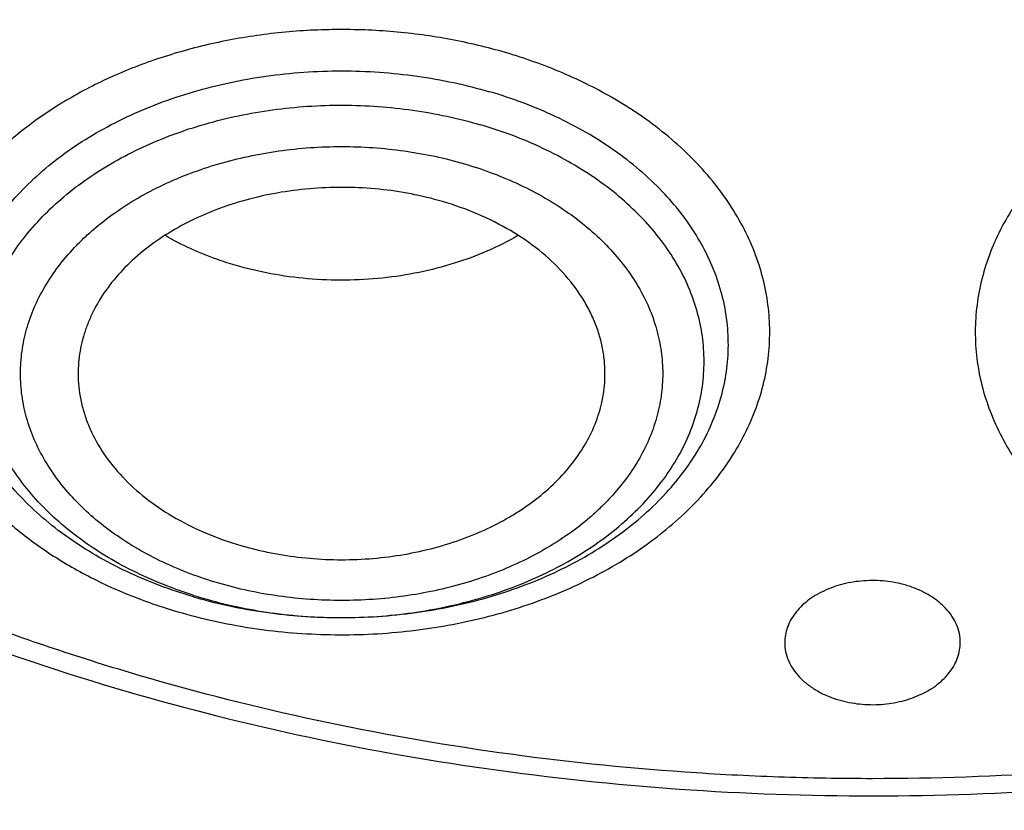
# Model space of a CAD drawing. Units: inches. Extents: x 7.1 to 14.8, y -2.5 to 21.1.
# Drawn here: x 10.7 to 11, y 15.4 to 15.6 of the extents above; entities that cross this region are included whole.
import ezdxf

# ---------------------------------------------------------------- set-up
doc = ezdxf.new("R2010")
doc.units = ezdxf.units.IN
doc.header["$LTSCALE"] = 1.21
doc.header["$MEASUREMENT"] = 0
doc.layers.get('0').update_dxf_attribs({"linetype": 'CONTINUOUS'})

msp = doc.modelspace()

# ---------------------------------------------------------------- linework, layer by layer
at = {"color": 9, "linetype": 'CONTINUOUS'}
msp.add_arc((10.755413979, 15.5888081367), 0.1526586483, 252.5039423777, 253.6754654436, dxfattribs=at)
at = {"color": 7, "linetype": 'CONTINUOUS'}
msp.add_arc((10.7557272805, 15.6009728948), 0.1648768803, 253.6757796965, 254.7562800686, dxfattribs=at)
for points, knots in [([(10.8400685692, 14.8047535587), (10.7818207023, 14.8070308162), (10.6946709598, 14.8134984967), (10.5794423181, 14.8282523399), (10.4659565744, 14.846931483), (10.3543052947, 14.8715709346), (10.2451801503, 14.9021603839), (10.1653590389, 14.9278409895), (10.0874355004, 14.9562871821), (10.0115990371, 14.9874298781), (9.9380362711, 15.0211927945), (9.8669277551, 15.0574933833), (9.7984479041, 15.0962431634), (9.7327657997, 15.1373467436), (9.6700396207, 15.1807065481), (9.5912526956, 15.2408498747), (9.5181656666, 15.3055420695), (9.4516988455, 15.3744841015), (9.4059232489, 15.427426059), (9.3639136323, 15.4819128708), (9.3257724183, 15.5378131716), (9.2915952696, 15.5949897014), (9.2614676847, 15.6533024069), (9.2354655607, 15.7126079614), (9.213654724, 15.7727602469), (9.1960906778, 15.8336105992), (9.1828183004, 15.8950081762), (9.173871671, 15.9568003752), (9.1692738495, 16.0188332736), (9.1690367263, 16.0809521231), (9.1731609364, 16.1430018742), (9.1816358544, 16.2048277098), (9.1944395894, 16.2662755897), (9.2115392157, 16.3271927479), (9.2328909754, 16.3874281442), (9.2584405211, 16.4468328676), (9.2881231693, 16.505260489), (9.3218641885, 16.5625673782), (9.3595789501, 16.6186129743), (9.4011734237, 16.6732602321), (9.4465436626, 16.7263751724), (9.4955791496, 16.777829776), (9.5662798516, 16.8446174648), (9.6433220995, 16.9069518063), (9.7258004741, 16.9645820425), (9.791171247, 17.0059375502), (9.8593544319, 17.0449473728), (9.9301857083, 17.0815187185), (10.0034904061, 17.1155615797), (10.0790883295, 17.1469927451), (10.1567956024, 17.1757359157), (10.2634487045, 17.2105407188), (10.3730240519, 17.239473352), (10.4848156076, 17.2625178826), (10.5988038342, 17.2817383795), (10.7142774232, 17.2948682822), (10.8305733305, 17.3019058442), (10.9473919022, 17.3048647181), (11.035110624, 17.3024760522), (11.0934274968, 17.2988303152)], [0, 0, 0, 0, 0.0361740899, 0.0541715301, 0.0720789481, 0.1075345062, 0.1250492699, 0.1423953262, 0.1595555463, 0.1765140965, 0.193256592, 0.20977025, 0.2260440471, 0.2420688781, 0.2578377162, 0.2733457674, 0.3035627459, 0.3182842245, 0.3327509631, 0.3469713917, 0.3609568706, 0.3747217087, 0.3882831329, 0.4016611983, 0.4148786319, 0.4279606047, 0.4409344275, 0.4538291721, 0.4666752303, 0.4795038198, 0.4923464576, 0.5052344204, 0.5181982138, 0.5312670751, 0.5444685248, 0.5578279828, 0.571368456, 0.5851103004, 0.5990710554, 0.6132653475, 0.6277048553, 0.6423983247, 0.6573516238, 0.6880381364, 0.7037788242, 0.7197761352, 0.7360232766, 0.7525113631, 0.7692295746, 0.7861653134, 0.8033043593, 0.820631027, 0.8557719428, 0.8735549965, 0.8914513023, 0.9274943222, 0.9456035727, 0.9637400525, 1, 1, 1, 1]), ([(9.8124558449, 15.5663226196), (9.7991194657, 15.5833432192), (9.7739527685, 15.6180138979), (9.7406879887, 15.6722424813), (9.7124615533, 15.7279028479), (9.6893999584, 15.7847573202), (9.6716047502, 15.8425662366), (9.6591559279, 15.9010830877), (9.6521098351, 15.9600571289), (9.6504986356, 16.0192344114), (9.6543297032, 16.0783595658), (9.6635855127, 16.1371775904), (9.6782239368, 16.1954356374), (9.6981789178, 16.252884599), (9.7233613568, 16.3092803988), (9.7536601337, 16.3643850273), (9.7889429259, 16.4179671926), (9.8290576026, 16.4698034082), (9.8738309935, 16.5196767887), (9.9146350178, 16.559205883), (9.9493738454, 16.5896673285), (9.9859012158, 16.6196516977), (10.0341180101, 16.6555033989), (10.0954479302, 16.6955523741), (10.1603136347, 16.7327031105), (10.2284411348, 16.7667998316), (10.2995449044, 16.797700955), (10.373326487, 16.8252776273), (10.449476284, 16.8494148574), (10.527675085, 16.8700119236), (10.6075937016, 16.886982694), (10.688900907, 16.9002566228), (10.7988642498, 16.9129708488), (10.882133201, 16.9167804961), (10.9376923427, 16.9167804957)], [0, 0, 0, 0, 0.0292832103, 0.0579530793, 0.0860689547, 0.113703332, 0.1409408446, 0.1678766691, 0.194614347, 0.2212630871, 0.2479346881, 0.2747402802, 0.3017871138, 0.3291756159, 0.356996892, 0.3853307817, 0.4142445062, 0.4437918825, 0.4740130348, 0.5049345122, 0.5206646828, 0.5365739092, 0.568923752, 0.6019774469, 0.6357134077, 0.6701001874, 0.7050974384, 0.740656872, 0.7767232079, 0.8132351014, 0.8501260665, 0.8873253289, 0.9247588156, 1, 1, 1, 1]), ([(10.9376923427, 16.9167805076), (10.9932514308, 16.9167804957), (11.0765203012, 16.9129708564), (11.1864835402, 16.9002566546), (11.2677906712, 16.8869827514), (11.3477092172, 16.8700120133), (11.4259079527, 16.8494149862), (11.5020576899, 16.8252778014), (11.5758392194, 16.7977011803), (11.6469429434, 16.7668001136), (11.7150704063, 16.7327034542), (11.7799360825, 16.695552784), (11.841265984, 16.655503879), (11.889482771, 16.6196522395), (11.926010141, 16.5896679211), (11.9607489724, 16.5592065261), (12.0015530081, 16.5196774962), (12.0463264241, 16.4698041951), (12.0864411377, 16.4179680593), (12.1217239788, 16.3643859738), (12.1520228167, 16.309281424), (12.1772053289, 16.2528857012), (12.1971603951, 16.1954368139), (12.2117989164, 16.1371788378), (12.2210548347, 16.0783608799), (12.2248860223, 16.0192357871), (12.2232749535, 15.9600585604), (12.2162290015, 15.9010845684), (12.2037803294, 15.8425677593), (12.18598528, 15.7847588769), (12.1629238516, 15.7279044302), (12.1346975896, 15.6722440801), (12.101432989, 15.6180155037), (12.0762664125, 15.5833448222), (12.0629300943, 15.5663242197)], [0, 0, 0, 0, 0.0752411808, 0.1126746661, 0.1498739275, 0.1867648922, 0.2232767861, 0.2593431232, 0.2949025589, 0.3298998129, 0.3642865966, 0.3980225625, 0.4310762634, 0.4634261132, 0.4793353434, 0.4950655179, 0.5259870037, 0.5562081648, 0.5857555501, 0.6146692834, 0.6430031815, 0.6708244651, 0.6982129736, 0.7252598119, 0.7520654067, 0.7787370081, 0.8053857461, 0.8321234191, 0.8590592358, 0.8862967376, 0.9139311013, 0.9420469604, 0.9707168107, 1, 1, 1, 1]), ([(10.9376923427, 15.0832690294), (10.8964293144, 15.0832690294), (10.8140727152, 15.0861226428), (10.6916441372, 15.0989333099), (10.5715608664, 15.1201498154), (10.454982563, 15.1495693887), (10.3611497304, 15.1808674671), (10.2888798031, 15.2097968642), (10.2195700545, 15.2408097286), (10.1531221481, 15.2755549855), (10.0900958965, 15.3139687515), (10.0452062939, 15.3441654331), (10.0024639215, 15.3758841359), (9.961970551, 15.4090498906), (9.923824119, 15.4435831916), (9.8881166196, 15.4794015623), (9.8549344575, 15.5164194069), (9.8243581567, 15.5545482931), (9.7964620342, 15.5936969652), (9.7713140746, 15.6337716059), (9.7489758621, 15.6746760622), (9.729502427, 15.7163120116), (9.7129419426, 15.7585790859), (9.6993354622, 15.8013750723), (9.6887169547, 15.8445962243), (9.681113116, 15.8881374821), (9.6765431884, 15.9318927426), (9.6750186026, 15.9757551718), (9.6765431884, 16.019617601), (9.681113116, 16.0633728615), (9.6887169547, 16.1069141193), (9.6993354622, 16.1501352713), (9.7129419426, 16.1929312577), (9.729502427, 16.2351983319), (9.7489758621, 16.2768342813), (9.7713140746, 16.3177387377), (9.7964620342, 16.3578133784), (9.8243581567, 16.3969620504), (9.8549344575, 16.4350909367), (9.8881166196, 16.4721087813), (9.923824119, 16.507927152), (9.961970551, 16.542460453), (10.0024639215, 16.5756262076), (10.0452062939, 16.6073449105), (10.0900958965, 16.6375415921), (10.1531221481, 16.6759553581), (10.2195700545, 16.710700615), (10.2888798031, 16.7417134794), (10.3611497304, 16.7706428764), (10.454982563, 16.8019409549), (10.5715608664, 16.8313605281), (10.6916441372, 16.8525770336), (10.8140727152, 16.8653877007), (10.8964293144, 16.8682413142), (10.9376923427, 16.8682413142)], [0, 0, 0, 0, 0.0363136795, 0.0724528084, 0.1082478693, 0.143537239, 0.1781722867, 0.1952059425, 0.2120285359, 0.2449831762, 0.2611018902, 0.2769685038, 0.2925776944, 0.3079264094, 0.3230140224, 0.3378424552, 0.3524162889, 0.3667428597, 0.3808323401, 0.3946977682, 0.4083550276, 0.4218227829, 0.4351223608, 0.4482775588, 0.4613143733, 0.4742606648, 0.4871457603, 0.5, 0.5128542397, 0.5257393352, 0.5386856267, 0.5517224412, 0.5648776392, 0.5781772171, 0.5916449724, 0.6053022318, 0.6191676599, 0.6332571403, 0.6475837111, 0.6621575448, 0.6769859776, 0.6920735906, 0.7074223056, 0.7230314962, 0.7388981098, 0.7550168238, 0.7879714641, 0.8047940575, 0.8218277133, 0.856462761, 0.8917521307, 0.9275471916, 0.9636863205, 1, 1, 1, 1]), ([(10.9376923427, 15.0832729833), (10.9789553456, 15.0832729833), (11.0613118939, 15.0861265949), (11.1837403963, 15.0989372541), (11.3038235929, 15.1201537465), (11.4204018243, 15.1495733016), (11.514234599, 15.1808713607), (11.5865044816, 15.2098007398), (11.6558141874, 15.2408135851), (11.7222620528, 15.2755588206), (11.7852882654, 15.3139725628), (11.8301778403, 15.3441692258), (11.8729201863, 15.375887909), (11.9134135318, 15.4090536432), (11.9515599403, 15.4435869229), (11.9872674176, 15.4794052714), (12.0204495592, 15.5164230932), (12.0510258411, 15.5545519559), (12.0789219464, 15.5937006038), (12.1040698905, 15.6337752197), (12.1264080892, 15.6746796508), (12.1458815122, 15.7163155745), (12.1624419863, 15.7585826226), (12.1760484583, 15.8013785826), (12.1866669593, 15.8445997079), (12.1942707934, 15.8881409388), (12.1988407181, 15.9318961723), (12.2003653029, 15.9757585744), (12.1988407181, 16.0196209765), (12.1942707934, 16.06337621), (12.1866669593, 16.1069174408), (12.1760484583, 16.1501385662), (12.1624419863, 16.1929345261), (12.1458815122, 16.2352015743), (12.1264080892, 16.2768374979), (12.1040698905, 16.317741929), (12.0789219464, 16.357816545), (12.0510258411, 16.3969651928), (12.0204495592, 16.4350940555), (11.9872674176, 16.4721118773), (11.9515599403, 16.5079302259), (11.9134135318, 16.5424635056), (11.8729201863, 16.5756292397), (11.8301778403, 16.607347923), (11.7852882654, 16.6375445859), (11.7222620528, 16.6759583282), (11.6558141874, 16.7107035636), (11.5865044816, 16.7417164089), (11.514234599, 16.7706457881), (11.4204018243, 16.8019438472), (11.3038235929, 16.8313634022), (11.1837403963, 16.8525798946), (11.0613118939, 16.8653905538), (10.9789553456, 16.8682441655), (10.9376923427, 16.8682441655)], [0, 0, 0, 0, 0.0363136795, 0.0724528084, 0.1082478693, 0.143537239, 0.1781722867, 0.1952059425, 0.2120285359, 0.2449831762, 0.2611018902, 0.2769685038, 0.2925776944, 0.3079264094, 0.3230140224, 0.3378424552, 0.3524162889, 0.3667428597, 0.3808323401, 0.3946977682, 0.4083550276, 0.4218227829, 0.4351223608, 0.4482775588, 0.4613143733, 0.4742606648, 0.4871457603, 0.5, 0.5128542397, 0.5257393352, 0.5386856267, 0.5517224412, 0.5648776392, 0.5781772171, 0.5916449724, 0.6053022318, 0.6191676599, 0.6332571403, 0.6475837111, 0.6621575448, 0.6769859776, 0.6920735906, 0.7074223056, 0.7230314962, 0.7388981098, 0.7550168238, 0.7879714641, 0.8047940575, 0.8218277133, 0.856462761, 0.8917521307, 0.9275471916, 0.9636863205, 1, 1, 1, 1]), ([(10.9376923427, 15.1353220864), (10.9185002427, 15.1353220864), (10.889714969, 15.1358086882), (10.8513867515, 15.1374636237), (10.8226988528, 15.139210534), (10.7940810081, 15.1414569502), (10.7560762374, 15.1451078149), (10.708846491, 15.1508972066), (10.6526691095, 15.1598125065), (10.5971770962, 15.1706646453), (10.5425026894, 15.1834282557), (10.4712280773, 15.2028567361), (10.4017676267, 15.2260253145), (10.3345904922, 15.2529162065), (10.2701636375, 15.2817441995), (10.2083973665, 15.314041508), (10.1498115578, 15.3497489006), (10.108084617, 15.3778181209), (10.0683536214, 15.4073021316), (10.0307131784, 15.4381312423), (9.9952543204, 15.4702315481), (9.9620625653, 15.5035263861), (9.9312182243, 15.5379361892), (9.9027961526, 15.5733787568), (9.8768654285, 15.6097692591), (9.8534892502, 15.6470204938), (9.832724858, 15.6850430773), (9.8146234094, 15.723745618), (9.7992296819, 15.7630348176), (9.7865818348, 15.8028156662), (9.7767114465, 15.8429917241), (9.7696433302, 15.8834653353), (9.7653953749, 15.9241378717), (9.7639782005, 15.9649100257), (9.765395375, 16.0056821796), (9.7696433305, 16.0463547162), (9.7767114472, 16.0868283275), (9.7865818353, 16.1270043853), (9.7992296828, 16.1667852335), (9.8146234101, 16.2060744329), (9.832724859, 16.2447769734), (9.8534892511, 16.2827995567), (9.8768654296, 16.3200507913), (9.9027961535, 16.3564412936), (9.9312182252, 16.3918838609), (9.9620625661, 16.4262936636), (9.9952543211, 16.4595885015), (10.0307131789, 16.4916888071), (10.0683536217, 16.5225179176), (10.1080846171, 16.5520019282), (10.1498115578, 16.5800711484), (10.2083973663, 16.6157785409), (10.270163637, 16.6480758493), (10.3345904915, 16.6769038422), (10.4017676259, 16.7037947342), (10.4712280763, 16.7269633125), (10.5425026883, 16.7463917931), (10.5971770951, 16.7591554034), (10.6526691085, 16.7700075423), (10.7088464902, 16.7789228422), (10.7560762366, 16.784712234), (10.7940810073, 16.7883630989), (10.8226988522, 16.7906095151), (10.8513867512, 16.7923564252), (10.8897149689, 16.7940113605), (10.9185002426, 16.7944979625), (10.9376923427, 16.7944979625)], [0, 0, 0, 0, 0.0181693597, 0.027248088, 0.0363182193, 0.0453772921, 0.0544228211, 0.0724618663, 0.0904147397, 0.1082609218, 0.1259805477, 0.1435545495, 0.1781879131, 0.1952207415, 0.2120425191, 0.2449955555, 0.261113488, 0.27697933, 0.29258776, 0.3079357317, 0.3230226108, 0.3378503217, 0.3524234494, 0.3667493252, 0.3808381197, 0.3947028753, 0.4083594735, 0.4218265729, 0.4351255064, 0.4482800678, 0.4613162493, 0.4742619121, 0.4871463849, 0.5000000004, 0.5128536158, 0.5257380885, 0.5386837518, 0.551719933, 0.5648744941, 0.5781734278, 0.5916405272, 0.6052971252, 0.6191618808, 0.6332506754, 0.647576551, 0.6621496786, 0.6769773895, 0.6920642685, 0.7074122401, 0.7230206701, 0.738886512, 0.7550044444, 0.7879574807, 0.8047792583, 0.8218120865, 0.8564454503, 0.8740194519, 0.8917390777, 0.90958526, 0.9275381334, 0.9455771786, 0.9546227077, 0.9636817805, 0.9727519119, 0.9818306403, 1, 1, 1, 1]), ([(10.9376923427, 16.7944979625), (10.9545046867, 16.7944979625), (10.979721516, 16.7941242585), (11.0133093199, 16.7928578373), (11.0468274616, 16.7910739947), (11.0885948383, 16.7878832495), (11.1384613637, 16.7825392963), (11.1879578498, 16.7756855213), (11.2369919128, 16.7673328408), (11.2854741258, 16.7574984849), (11.3490158117, 16.7424919406), (11.426553767, 16.72019199), (11.5163498354, 16.6877665616), (11.6018959035, 16.6500092545), (11.6825612391, 16.6071947951), (11.7577529465, 16.5596332341), (11.8269177663, 16.507666708), (11.8895408367, 16.4516746341), (11.9362436557, 16.4016112784), (11.9697877367, 16.359957442), (11.9928545225, 16.3282134478), (12.013971053, 16.2957954607), (12.0330982858, 16.2627623944), (12.0502002401, 16.2291754213), (12.0652449081, 16.1950966005), (12.0782036645, 16.1605889225), (12.089052016, 16.125716415), (12.0977694938, 16.0905439115), (12.1043392499, 16.0551368216), (12.1087487675, 16.0195611889), (12.110989778, 15.9838834433), (12.1110577514, 15.948170227), (12.1089525947, 15.9124883071), (12.1046785404, 15.876904333), (12.0982435602, 15.8414847639), (12.0896599885, 15.80629566), (12.0789443876, 15.7714024737), (12.0661169365, 15.7368700954), (12.0512019682, 15.7027625984), (12.0342277825, 15.6691429796), (12.015226337, 15.6360736261), (11.9942326083, 15.6036148349), (11.9634170781, 15.5609242374), (11.9199904864, 15.5093956347), (11.8610339977, 15.4514254335), (11.7952823162, 15.3972697568), (11.7232265323, 15.3473237281), (11.6453978758, 15.3019462685), (11.5623680222, 15.2614656634), (11.4747522985, 15.2261764859), (11.4142321812, 15.2064516964), (11.3833963098, 15.1974971073)], [0, 0, 0, 0, 0.0185617803, 0.0278383377, 0.0371081099, 0.0556187482, 0.0740784246, 0.0924703708, 0.1107781518, 0.1289858474, 0.1470779927, 0.1828518838, 0.2179934069, 0.2524046884, 0.2860037741, 0.318727523, 0.3505344976, 0.3814078898, 0.4113581311, 0.4260027211, 0.4404340976, 0.4546621218, 0.4686985975, 0.482557267, 0.4962537593, 0.5098054703, 0.5232314455, 0.5365522173, 0.549789586, 0.5629663941, 0.5761062456, 0.5892332145, 0.6023715503, 0.6155453483, 0.6287782507, 0.6420931533, 0.6555119307, 0.669055203, 0.6827421104, 0.6965901571, 0.7106150889, 0.7248307644, 0.7392491101, 0.7687232084, 0.799103012, 0.8304144234, 0.8626547728, 0.8957953582, 0.9297842155, 0.9645490239, 1, 1, 1, 1]), ([(10.6608677499, 16.3915980644), (10.6794767439, 16.3970485125), (10.7172900685, 16.406828339), (10.7750943847, 16.4180454749), (10.8340127319, 16.4258444161), (10.8936395673, 16.4301710515), (10.9535677628, 16.43099632), (11.0133873681, 16.4283144781), (11.0726893655, 16.4221438013), (11.1310682561, 16.412526218), (11.188124925, 16.3995270872), (11.2434693626, 16.3832346678), (11.2967233176, 16.3637594242), (11.34752283, 16.3412331861), (11.3955206254, 16.3158081375), (11.4403883094, 16.287655717), (11.481818424, 16.2569652663), (11.5195260176, 16.2239431895), (11.5532509281, 16.1888102217), (11.5827565225, 16.1518056942), (11.6037940357, 16.1193999033), (11.6182554571, 16.0928233262), (11.6278637508, 16.0727146926), (11.6362846853, 16.0523404863), (11.6435038424, 16.0317352771), (11.6495082278, 16.0109347002), (11.6542876179, 15.9899747675), (11.6578330487, 15.9688916642), (11.6601387603, 15.9477220325), (11.6612001724, 15.9265025486), (11.6610157343, 15.9052700935), (11.6595856374, 15.8840615281), (11.6569123414, 15.8629137018), (11.6530008899, 15.8418632488), (11.6478577837, 15.8209467546), (11.6414926158, 15.8002002417), (11.633916234, 15.7796598405), (11.6251419713, 15.7593603118), (11.6117872154, 15.7325024579), (11.5920989046, 15.6996771679), (11.5641283177, 15.6620713018), (11.531864623, 15.6262528558), (11.5079901163, 15.6040498151), (11.4954438956, 15.5933080443)], [0, 0, 0, 0, 0.035593017, 0.071637623, 0.1080200841, 0.1446193323, 0.181311178, 0.2179696324, 0.2544693305, 0.2906876477, 0.3265069118, 0.3618166368, 0.3965158058, 0.4305152154, 0.4637398846, 0.4961315213, 0.5276510155, 0.5582808995, 0.5880276612, 0.6169237179, 0.6450288031, 0.6588156595, 0.67243989, 0.6859166271, 0.699262528, 0.7124956436, 0.7256352975, 0.7387018487, 0.751716529, 0.7647011685, 0.7776779591, 0.7906691913, 0.8036969761, 0.8167829913, 0.8299482383, 0.8432127828, 0.8565956005, 0.8701143331, 0.8837852072, 0.9116312932, 0.9402407116, 0.9696829775, 1, 1, 1, 1]), ([(10.3796397255, 15.593565993), (10.3707771367, 15.6011640953), (10.3536651315, 15.6167196387), (10.3297196298, 15.6413250955), (10.3078404535, 15.6668817268), (10.288104048, 15.6933023744), (10.2705783539, 15.7204980751), (10.2553244614, 15.7483767096), (10.2423958729, 15.7768436093), (10.2318383837, 15.8058016829), (10.2236896015, 15.8351516514), (10.2179787832, 15.864792427), (10.2147266019, 15.8946214985), (10.2139449181, 15.9245353818), (10.2156366566, 15.9544301286), (10.2197955922, 15.9842018921), (10.226406575, 16.0137474891), (10.2354457236, 16.0429648855), (10.2468806667, 16.0717536352), (10.2606707876, 16.1000151883), (10.2767674965, 16.1276533912), (10.2951141372, 16.1545742056), (10.3156482415, 16.1806877732), (10.3461510448, 16.2146492993), (10.3805151789, 16.246271905), (10.4181250474, 16.2753425061), (10.4588513068, 16.3033527362), (10.502568688, 16.3284765545), (10.5487283241, 16.3506396962), (10.597375888, 16.3711752591), (10.6351844385, 16.3840755967), (10.6608677499, 16.3915980644)], [0, 0, 0, 0, 0.0326369361, 0.0646080516, 0.0959293169, 0.1266268574, 0.1567371717, 0.1863071451, 0.215393815, 0.2440638317, 0.2723925821, 0.3004629206, 0.3283635551, 0.3561871383, 0.3840281427, 0.4119806276, 0.4401360304, 0.4685811101, 0.4973961418, 0.5266534309, 0.5564161743, 0.5867377139, 0.6176611202, 0.6492190592, 0.7142883703, 0.7478444218, 0.7820662053, 0.8524168547, 0.8885170987, 0.9251792775, 1, 1, 1, 1]), ([(9.0632718052, 16.1372252673), (9.0616531259, 16.115414801), (9.0599352484, 16.0716687886), (9.0619536808, 16.0059940307), (9.0685631587, 15.9404687774), (9.0797470769, 15.8752593707), (9.0954767476, 15.8105258007), (9.1157121551, 15.7464279226), (9.1404020363, 15.683123193), (9.1694841712, 15.6207667695), (9.2028856772, 15.5595110144), (9.2405232147, 15.4995052731), (9.2823034598, 15.4408953577), (9.3281225293, 15.3838240371), (9.3778695621, 15.3284278768), (9.449879765, 15.2563706425), (9.5287548041, 15.1888739826), (9.6135340484, 15.1262321705), (9.6809032054, 15.0811387158), (9.7513329311, 15.0384572223), (9.8246548007, 14.9982883272), (9.9006891395, 14.9607302039), (9.9792508388, 14.9258737692), (10.0601484963, 14.8938036445), (10.1431844996, 14.8645978306), (10.2281583728, 14.8383267653), (10.3441988329, 14.8071802986), (10.4627903722, 14.7823223298), (10.5832104658, 14.7637622759), (10.7053438967, 14.7493618095), (10.7976475063, 14.743408375), (10.8593086318, 14.7415859667)], [0, 0, 0, 0, 0.0259743036, 0.0519447472, 0.0779745447, 0.1041259206, 0.1304590463, 0.1570311073, 0.1838954773, 0.2111010013, 0.238691444, 0.2667051089, 0.2951745423, 0.3241264095, 0.3535814926, 0.3835547312, 0.4450681343, 0.4766296547, 0.5087144171, 0.5413113073, 0.5744048278, 0.6079754228, 0.6419998122, 0.6764512857, 0.7113000068, 0.7465133539, 0.7820561877, 0.8539670767, 0.8902669352, 0.9267365695, 1, 1, 1, 1]), ([(9.0754876558, 16.0706433562), (9.0754876153, 16.0498147074), (9.0768889122, 16.0080972002), (9.0831870224, 15.945697794), (9.0936674466, 15.8835803049), (9.1083055651, 15.8218897721), (9.1270671943, 15.7607652744), (9.1499085779, 15.7003455148), (9.1767767264, 15.6407668936), (9.2076096207, 15.5821636729), (9.2423364395, 15.5246675735), (9.2808777279, 15.4684076329), (9.3231457525, 15.4135097577), (9.369043954, 15.3600971379), (9.4184701262, 15.3082875904), (9.4894993649, 15.2409561608), (9.5666503313, 15.1778995654), (9.6490872133, 15.119353594), (9.7143237492, 15.0772205684), (9.7823078484, 15.0373248096), (9.8770284669, 14.9869037896), (9.9760278731, 14.9417120805), (10.0785841752, 14.9018104982), (10.1579087975, 14.8743270861), (10.2389846429, 14.8495342211), (10.3495785437, 14.8200314239), (10.4624993866, 14.7962778929), (10.5771093972, 14.7782842355), (10.6641493266, 14.7676494626), (10.7518010956, 14.7599462844), (10.8104696736, 14.7567828253), (10.8398540601, 14.7556896673)], [0, 0, 0, 0, 0.0258528629, 0.0517637103, 0.0777896281, 0.1039859233, 0.1304053066, 0.1570972037, 0.1841071231, 0.2114761788, 0.2392407356, 0.2674321504, 0.2960766109, 0.3251951196, 0.3548035023, 0.3849125124, 0.4466339918, 0.4782612333, 0.5103849786, 0.542993539, 0.5760714667, 0.6435434388, 0.6779032834, 0.7126385092, 0.747718884, 0.7831119915, 0.8546864201, 0.8908052984, 0.9270901347, 0.9635023842, 1, 1, 1, 1]), ([(9.7762750199, 15.9601188376), (9.7762750199, 15.9433165627), (9.7777394482, 15.9096309618), (9.7843163608, 15.859342849), (9.7952483195, 15.8094380774), (9.8104914012, 15.7601124323), (9.8299848978, 15.7115521578), (9.8536519072, 15.6639412694), (9.8813999807, 15.6174587703), (9.9131217035, 15.572278759), (9.9486952453, 15.5285698237), (9.9879848814, 15.4864946936), (10.030841461, 15.4462097814), (10.0771029389, 15.4078647646), (10.1265948681, 15.3716021098), (10.1791309945, 15.3375566064), (10.2345138636, 15.3058548865), (10.2925354884, 15.276614962), (10.3529780938, 15.2499457679), (10.415614861, 15.2259467474), (10.4802107781, 15.2047074499), (10.5465234784, 15.1863071846), (10.6143041604, 15.1708147027), (10.6832984471, 15.1582879118), (10.7532476097, 15.1487736664), (10.8238884712, 15.1423075488), (10.8949584524, 15.1389137607), (10.9898456823, 15.1385024235), (11.0845221576, 15.1442456774), (11.1781631695, 15.1561426306), (11.2473711297, 15.1680706054), (11.3154140117, 15.1829728033), (11.3600803899, 15.194926309), (11.3821475102, 15.2013896189)], [0, 0, 0, 0, 0.0249701319, 0.0500337126, 0.0752817777, 0.1008006277, 0.1266698821, 0.1529608127, 0.1797351479, 0.2070442877, 0.2349288596, 0.2634186593, 0.2925328139, 0.3222801411, 0.3526597055, 0.3836613878, 0.4152665876, 0.4474489359, 0.4801749692, 0.5134049172, 0.5470933441, 0.5811898938, 0.615639969, 0.65038537, 0.6853650065, 0.7205154961, 0.7557718251, 0.7910679882, 0.861497772, 0.896516757, 0.9313138657, 0.9658279825, 1, 1, 1, 1]), ([(9.6739349055, 15.9022706211), (9.6756619153, 15.8883662658), (9.6800363549, 15.8605804622), (9.689297084, 15.8192717636), (9.7012513381, 15.7783213315), (9.7158700321, 15.7378216999), (9.7331196047, 15.6978602585), (9.7529600882, 15.6585237639), (9.7753462788, 15.6198965604), (9.8002274542, 15.5820613384), (9.8275489208, 15.5450975235), (9.8674592342, 15.4967035303), (9.9232901418, 15.4388198505), (9.9983906793, 15.3746412847), (10.081487399, 15.3157033543), (10.1718627895, 15.2624950879), (10.2687479602, 15.2154526595), (10.3713186565, 15.1749648702), (10.4787039329, 15.1413675694), (10.5899911589, 15.1149404757), (10.7042363501, 15.0959042559), (10.8204620164, 15.0844183005), (10.89856821, 15.0818605134), (10.9376923427, 15.0818605134)], [0, 0, 0, 0, 0.0256977065, 0.0515465581, 0.0775938745, 0.1038866107, 0.1304671732, 0.1573746289, 0.1846438897, 0.2123055037, 0.2403855148, 0.2689053475, 0.3273089392, 0.3876159941, 0.4498368696, 0.5139181445, 0.579749535, 0.6471711522, 0.7159810432, 0.7859425374, 0.8567914709, 0.9282430738, 1, 1, 1, 1]), ([(10.9376923427, 15.0818605134), (10.9768165041, 15.0818605134), (11.0549227539, 15.0844183042), (11.1711485018, 15.095904276), (11.285393769, 15.1149405228), (11.3966810637, 15.1413676527), (11.5040663995, 15.1749649992), (11.6066371447, 15.2154528414), (11.7035223518, 15.26249533), (11.7938977656, 15.3157036618), (11.8769944944, 15.3746416622), (11.952095026, 15.4388203012), (12.0079259162, 15.4967040446), (12.0478362071, 15.5450980889), (12.075157653, 15.5820619417), (12.1000388037, 15.6198972016), (12.1224249656, 15.6585244428), (12.1422654165, 15.6978609749), (12.1595149525, 15.7378224533), (12.1741336058, 15.7783221216), (12.1860878154, 15.8192725901), (12.1953484955, 15.8605813244), (12.1997228998, 15.8883671505), (12.2014498912, 15.9022715166)], [0, 0, 0, 0, 0.0717569391, 0.1432085531, 0.2140574963, 0.284018998, 0.352828894, 0.4202505136, 0.4860819037, 0.5501631757, 0.6123840459, 0.6726910935, 0.7310946767, 0.7596145049, 0.7876945116, 0.8153561213, 0.842625378, 0.8695328303, 0.89611339, 0.9224061243, 0.9484534396, 0.9743022922, 1, 1, 1, 1]), ([(10.3211186028, 15.6753551375), (10.325202484, 15.6679651868), (10.3338934229, 15.6533326104), (10.3483240647, 15.6320521258), (10.3641986614, 15.6113394657), (10.3874102003, 15.5843375537), (10.4199047348, 15.5522708158), (10.4635853538, 15.517121718), (10.5118339955, 15.4852955419), (10.5641770879, 15.4570748504), (10.6201107234, 15.4327076903), (10.6790976216, 15.4124116285), (10.7405720955, 15.3963698352), (10.803943875, 15.3847281582), (10.8686036654, 15.3775933135), (10.9339291138, 15.3750311923), (10.9992905605, 15.3770651143), (11.0640594125, 15.3836769029), (11.1276076636, 15.3948040142), (11.1691041751, 15.405253583), (11.1894744979, 15.4112199124)], [0, 0, 0, 0, 0.0260669512, 0.0525038679, 0.0793370205, 0.1065879557, 0.1623860262, 0.2199950301, 0.2794159359, 0.3405804781, 0.4033584904, 0.4675661758, 0.5329750869, 0.5993209143, 0.6663125565, 0.733640915, 0.8009876814, 0.8680340697, 0.9344688628, 1, 1, 1, 1]), ([(10.7123769501, 15.4418970182), (10.7203659347, 15.4397195945), (10.7326766364, 15.4373283586), (10.7493264318, 15.4358599411), (10.7661613056, 15.4355388459), (10.7829368896, 15.4369448296), (10.7992865569, 15.4400768344), (10.8111233107, 15.4432439271), (10.8224703576, 15.4472086251), (10.8332219308, 15.4519343267), (10.8432766317, 15.4573772274), (10.8525398143, 15.4634871124), (10.8609239315, 15.4702077881), (10.8683492578, 15.4774775924), (10.8747443725, 15.485229817), (10.8800466274, 15.4933930078), (10.8842026824, 15.501891117), (10.8871692982, 15.5106435894), (10.8889145073, 15.5195656398), (10.8894189142, 15.5285690953), (10.8886768202, 15.5375639333), (10.8866966063, 15.5464603371), (10.8835001759, 15.5551706888), (10.8791217511, 15.5636109764), (10.8736065335, 15.5717014803), (10.8670097087, 15.5793670126), (10.8593955621, 15.5865370213), (10.8508374632, 15.5931456738), (10.8414154797, 15.5991326874), (10.8276567182, 15.6062986849), (10.8165596402, 15.610440123), (10.8089289865, 15.6126750898)], [0, 0, 0, 0, 0.0713756854, 0.1076193051, 0.1439968979, 0.2164218537, 0.2521756777, 0.2873968569, 0.3219418553, 0.3556849537, 0.3885227823, 0.4203789715, 0.4512088345, 0.4810039243, 0.5097961138, 0.5376606265, 0.564717196, 0.5911283619, 0.6170939608, 0.6428413589, 0.6686119784, 0.6946457254, 0.7211656512, 0.7483651006, 0.776398761, 0.8053779036, 0.8353693356, 0.8663968253, 0.8984451006, 0.9314617748, 1, 1, 1, 1]), ([(10.7930560848, 15.5757362486), (10.7861204791, 15.5777676405), (10.7753284432, 15.5798288924), (10.7607500245, 15.5806562293), (10.7497167504, 15.5803107448), (10.7388307699, 15.5789995987), (10.728257205, 15.5767429936), (10.7181593684, 15.5735750378), (10.7086923909, 15.5695435303), (10.700001947, 15.5647088717), (10.6922221636, 15.5591431295), (10.6854739336, 15.5529281671), (10.679864776, 15.5461572907), (10.6761819455, 15.5400763181), (10.6739151111, 15.5350561019), (10.6725624572, 15.5312551931), (10.6715480795, 15.5274013515), (10.6708765662, 15.5235093666), (10.6705501787, 15.5195952535), (10.6705640196, 15.5169816035), (10.6706283595, 15.5156794805)], [0, 0, 0, 0, 0.1389032621, 0.2096272886, 0.2804306919, 0.3507640581, 0.4200967828, 0.4879382249, 0.5538611577, 0.6175248273, 0.6786991866, 0.7372900394, 0.7933611708, 0.8471528536, 0.8733401973, 0.8991303513, 0.9246021269, 0.9498419699, 0.9749425204, 1, 1, 1, 1]), ([(10.8476856097, 15.5156794794), (10.84776373, 15.5172601072), (10.847750274, 15.5204372833), (10.8472183295, 15.5251874327), (10.8461779092, 15.5298947553), (10.8446355935, 15.5345307298), (10.8426009886, 15.5390689129), (10.8392089393, 15.5450238843), (10.833748974, 15.5520971427), (10.8255865933, 15.5596649447), (10.8159228976, 15.5662639865), (10.8049817926, 15.5717509535), (10.7971240482, 15.5745447697), (10.7930560848, 15.5757362486)], [0, 0, 0, 0, 0.0543084058, 0.1087845476, 0.1637330853, 0.2194397562, 0.2761620777, 0.3341220274, 0.4543158425, 0.581066462, 0.7146018865, 0.8545355449, 1, 1, 1, 1]), ([(10.723416398, 15.5542898408), (10.7213130884, 15.5549058859), (10.7131976004, 15.5575305334), (10.7053707282, 15.5610816287), (10.6998901438, 15.5642636923)], [0, 0, 0, 0, 0.2569655472, 1, 1, 1, 1]), ([(10.818475802, 15.5642938547), (10.8117441892, 15.5603797817), (10.8007180753, 15.5556647759), (10.7851904449, 15.5516724429), (10.7728845494, 15.5497778174), (10.7603353816, 15.5490681279), (10.7477638081, 15.5495546381), (10.7353985725, 15.5512284548), (10.7273457761, 15.5531389526), (10.723416398, 15.5542898408)], [0, 0, 0, 0, 0.2383124804, 0.3630972874, 0.4902528824, 0.6186780765, 0.7472138318, 0.874690896, 1, 1, 1, 1]), ([(10.6706283595, 15.5156794805), (10.670702148, 15.5141861373), (10.6710023228, 15.5111936326), (10.6719035129, 15.5067510133), (10.6732517152, 15.5023659131), (10.6756573711, 15.4965723184), (10.6797905072, 15.489567352), (10.6863092068, 15.481855454), (10.6942966733, 15.4748930523), (10.703587075, 15.4688148499), (10.7139908427, 15.4637362526), (10.7214199982, 15.4611214808), (10.7252578389, 15.4599974033)], [0, 0, 0, 0, 0.0540118911, 0.108427602, 0.1635021659, 0.2194689278, 0.3347530992, 0.4556314452, 0.5827470818, 0.7161857928, 0.8555360832, 1, 1, 1, 1]), ([(10.7252578389, 15.4599974033), (10.7319483195, 15.4580378069), (10.7423470404, 15.4560155366), (10.7564054008, 15.4551085586), (10.7670602399, 15.4553274246), (10.7775999258, 15.4564475486), (10.7878753453, 15.4584527348), (10.797738744, 15.4613148016), (10.8070481252, 15.4649930125), (10.8142999233, 15.4687298245), (10.8196913403, 15.4720849277), (10.8246897325, 15.4755946516), (10.8303720235, 15.4803609261), (10.8362356747, 15.4866906578), (10.8409872201, 15.4934849208), (10.8445517943, 15.5006486713), (10.8468701911, 15.5080752682), (10.8475608936, 15.5131560657), (10.8476856097, 15.5156794794)], [0, 0, 0, 0, 0.1378632865, 0.2080560035, 0.2783805494, 0.348327532, 0.4174022972, 0.485142211, 0.5511368409, 0.6150479877, 0.6461526023, 0.6766535139, 0.7357747147, 0.7924380706, 0.8467989351, 0.8991741062, 0.9500382843, 1, 1, 1, 1]), ([(10.9489920504, 15.4466239278), (10.9467209794, 15.4472891091), (10.9420016779, 15.4481987772), (10.9348129041, 15.4483209477), (10.9277882783, 15.4472232366), (10.9223181539, 15.4453083473), (10.9184105702, 15.4432159638), (10.915810352, 15.4414308242), (10.9135359471, 15.4394322435), (10.9116217309, 15.4372485979), (10.9100978175, 15.4349113151), (10.9089893365, 15.4324542807), (10.9083158463, 15.4299157832), (10.9081648277, 15.428189268), (10.9081648276, 15.4273341202)], [0, 0, 0, 0, 0.1384646004, 0.2794305704, 0.4187193175, 0.5523949081, 0.6162223865, 0.6776375677, 0.7365275337, 0.792924199, 0.8470231783, 0.8991928841, 0.9499646446, 1, 1, 1, 1]), ([(10.9672198579, 15.4273341202), (10.967219858, 15.42836086), (10.9670005961, 15.4304420775), (10.9660274682, 15.4334730424), (10.9644367161, 15.4363609883), (10.9622692176, 15.4390426509), (10.9595757256, 15.4414638942), (10.9564156573, 15.4435761926), (10.9528576091, 15.4453366255), (10.9503096544, 15.4462380105), (10.9489920504, 15.4466239278)], [0, 0, 0, 0, 0.108453542, 0.2191810762, 0.334133722, 0.4547202678, 0.5817138097, 0.7152599618, 0.8549758007, 1, 1, 1, 1]), ([(10.9081648276, 15.4273341202), (10.9081648275, 15.4263073804), (10.9083840894, 15.4242261629), (10.9093572172, 15.4211951981), (10.9109479693, 15.4183072522), (10.9131154679, 15.4156255895), (10.9158089599, 15.4132043462), (10.9189690281, 15.4110920478), (10.9225270764, 15.4093316149), (10.925075031, 15.40843023), (10.9263926351, 15.4080443127)], [0, 0, 0, 0, 0.108453542, 0.2191810762, 0.334133722, 0.4547202678, 0.5817138097, 0.7152599618, 0.8549758007, 1, 1, 1, 1]), ([(10.9263926351, 15.4080443127), (10.9286637061, 15.4073791314), (10.9333830076, 15.4064694633), (10.9405717814, 15.4063472927), (10.9475964071, 15.4074450038), (10.9530665315, 15.4093598931), (10.9569741153, 15.4114522766), (10.9595743334, 15.4132374162), (10.9618487383, 15.4152359969), (10.9637629546, 15.4174196426), (10.9652868679, 15.4197569253), (10.9663953489, 15.4222139597), (10.9670688392, 15.4247524573), (10.9672198578, 15.4264789725), (10.9672198579, 15.4273341202)], [0, 0, 0, 0, 0.1384646004, 0.2794305704, 0.4187193175, 0.5523949081, 0.6162223865, 0.6776375677, 0.7365275337, 0.792924199, 0.8470231783, 0.8991928841, 0.9499646446, 1, 1, 1, 1])]:
    msp.add_open_spline(points, degree=3, knots=knots, dxfattribs=at)
at = {"color": 9, "linetype": 'CONTINUOUS'}
for points, knots in [([(10.6914433818, 16.2569384812), (10.7012115979, 16.25980518), (10.7209431143, 16.265187399), (10.7610554025, 16.2745486003), (10.8122515762, 16.283585782), (10.8746683073, 16.2901155298), (10.927181674, 16.2919396631), (10.9692591267, 16.2912086366), (11.0111850066, 16.2890233104), (11.0631337791, 16.2835873771), (11.1243512268, 16.2727711221), (11.1741082865, 16.2602151033), (11.2127756934, 16.2481022549), (11.2501658322, 16.234804172), (11.2863249576, 16.2195210137), (11.3209843747, 16.202272521), (11.3539354772, 16.1841037472), (11.3852038391, 16.1641256307), (11.4144908638, 16.1423917675), (11.4417782105, 16.1200440192), (11.4729740657, 16.0904058838), (11.5003964912, 16.0581785432), (11.5195152698, 16.0313468591), (11.5323357423, 16.0109151489), (11.5437249117, 15.9900616779), (11.5536532402, 15.9688348397), (11.5620954529, 15.9472859325), (11.5690321278, 15.9254675817), (11.5744461233, 15.9034326145), (11.5783233126, 15.8812344085), (11.5806521274, 15.8589269043), (11.5814292392, 15.8365649463), (11.5806532663, 15.8142028715), (11.578322741, 15.791895515), (11.5744455384, 15.7696973607), (11.5690323775, 15.7476622098), (11.5620959072, 15.7258437752), (11.5536529472, 15.7042950932), (11.5437240678, 15.6830685508), (11.5323363147, 15.6622144342), (11.5195154872, 15.6417825968), (11.5003960155, 15.6149528492), (11.4786427775, 15.5893859467), (11.45458384, 15.5652523368), (11.4284336315, 15.5415794048), (11.3926985342, 15.5137895856), (11.3539342573, 15.4890290418), (11.3209820494, 15.4708593187), (11.2863253018, 15.4536090821), (11.2501688727, 15.4383203214), (11.2127811048, 15.4250189478), (11.1936227914, 15.4190219016), (11.1839413037, 15.4161919391)], [0, 0, 0, 0, 0.0175735746, 0.0352957697, 0.0710922504, 0.1072328828, 0.1435474959, 0.1617185146, 0.1798676633, 0.2160080729, 0.2518042907, 0.2870947756, 0.304506392, 0.3217372943, 0.3555878004, 0.3721869031, 0.3885508836, 0.4205291032, 0.436138816, 0.4514881207, 0.4813951899, 0.5102857442, 0.5243756259, 0.5382414304, 0.5518991993, 0.5653673991, 0.5786673608, 0.5918229639, 0.6048602222, 0.6178069421, 0.6306924206, 0.643547084, 0.6564017247, 0.6692872328, 0.6822339686, 0.6952711819, 0.7084267743, 0.7217267827, 0.7351950317, 0.7488526847, 0.76271848, 0.7768085257, 0.8056989401, 0.8205277915, 0.8356158914, 0.8665658644, 0.8985447906, 0.9149087309, 0.9315075192, 0.9653563146, 0.9825879297, 1, 1, 1, 1]), ([(11.1839413037, 15.4161919391), (11.1741730876, 15.4133252403), (11.1544415712, 15.4079430212), (11.114329283, 15.39858182), (11.0631331092, 15.3895446383), (11.0007163782, 15.3830148904), (10.9482030115, 15.3811907571), (10.9061255588, 15.3819217836), (10.8641996789, 15.3841071099), (10.8122509063, 15.3895430431), (10.7510334587, 15.4003592981), (10.701276399, 15.412915317), (10.6626089921, 15.4250281653), (10.6252188533, 15.4383262483), (10.5890597279, 15.4536094065), (10.5544003108, 15.4708578993), (10.5214492083, 15.4890266731), (10.4901808464, 15.5090047895), (10.4608938217, 15.5307386527), (10.4336064749, 15.553086401), (10.4024106198, 15.5827245365), (10.3749881943, 15.6149518771), (10.3558694157, 15.6417835612), (10.3430489432, 15.6622152713), (10.3316597738, 15.6830687423), (10.3217314452, 15.7042955805), (10.3132892326, 15.7258444877), (10.3063525577, 15.7476628385), (10.3009385622, 15.7696978057), (10.2970613729, 15.7918960118), (10.2947325581, 15.814203516), (10.2939554463, 15.836565474), (10.2947314192, 15.8589275487), (10.2970619445, 15.8812349053), (10.300939147, 15.9034330596), (10.306352308, 15.9254682105), (10.3132887783, 15.947286645), (10.3217317382, 15.968835327), (10.3316606177, 15.9900618694), (10.3430483708, 16.010915986), (10.3558691983, 16.0313478234), (10.3749886699, 16.0581775711), (10.3967419079, 16.0837444735), (10.4208008455, 16.1078780834), (10.446951054, 16.1315510154), (10.4826861512, 16.1593408346), (10.5214504282, 16.1841013785), (10.554402636, 16.2022711015), (10.5890593836, 16.2195213381), (10.6252158127, 16.2348100988), (10.6626035807, 16.2481114725), (10.6817618941, 16.2541085186), (10.6914433818, 16.2569384812)], [0, 0, 0, 0, 0.0175735746, 0.0352957697, 0.0710922504, 0.1072328828, 0.1435474959, 0.1617185146, 0.1798676633, 0.2160080729, 0.2518042907, 0.2870947756, 0.304506392, 0.3217372943, 0.3555878004, 0.3721869031, 0.3885508836, 0.4205291032, 0.436138816, 0.4514881207, 0.4813951899, 0.5102857442, 0.5243756259, 0.5382414304, 0.5518991993, 0.5653673991, 0.5786673608, 0.5918229639, 0.6048602222, 0.6178069421, 0.6306924206, 0.643547084, 0.6564017247, 0.6692872328, 0.6822339686, 0.6952711819, 0.7084267743, 0.7217267827, 0.7351950317, 0.7488526847, 0.76271848, 0.7768085257, 0.8056989401, 0.8205277915, 0.8356158914, 0.8665658644, 0.8985447906, 0.9149087309, 0.9315075192, 0.9653563146, 0.9825879297, 1, 1, 1, 1]), ([(10.8384819218, 14.8166581786), (10.7800285221, 14.8189936977), (10.6925776228, 14.8255875775), (10.5769732286, 14.8405883809), (10.4631559121, 14.8595608375), (10.3512182585, 14.8845663), (10.2418681371, 14.9155939079), (10.161925276, 14.9416311645), (10.083923749, 14.9704631243), (10.0080567623, 15.0020184741), (9.9345144729, 15.0362184939), (9.8634807279, 15.072978024), (9.7951329843, 15.1122058112), (9.7296431444, 15.1538035041), (9.6671718539, 15.1976706143), (9.5888164354, 15.2584904812), (9.5162839936, 15.323886413), (9.4505180302, 15.3935418824), (9.4053382972, 15.4470061361), (9.3639961316, 15.5020074555), (9.3265942713, 15.558410768), (9.2932283821, 15.6160749524), (9.2639835907, 15.6748560695), (9.238935052, 15.7346068622), (9.218147454, 15.7951772661), (9.2016747917, 15.8564146549), (9.1895600954, 15.9181643577), (9.1818350653, 15.9802696087), (9.1785201188, 16.0425737842), (9.1796235457, 16.1049144911), (9.1832974386, 16.1463307713), (9.1858595944, 16.1669608084)], [0, 0, 0, 0, 0.0735954005, 0.1102065112, 0.1466304795, 0.2187325034, 0.2543416552, 0.2896011371, 0.3244756874, 0.3589327863, 0.3929429796, 0.4264802028, 0.4595221135, 0.4920504239, 0.5240512389, 0.5555153855, 0.6168022812, 0.6466532491, 0.6759841085, 0.7048135613, 0.7331664569, 0.7610738101, 0.7885727078, 0.8157060882, 0.8425223743, 0.8690749503, 0.8954214793, 0.9216230699, 0.9477433082, 0.9738471909, 1, 1, 1, 1]), ([(10.81425543, 15.6258452194), (10.8112390032, 15.6267308819), (10.8051238159, 15.628350172), (10.7957982071, 15.6303221724), (10.7863053172, 15.631847806), (10.7734648773, 15.6332735028), (10.7572627131, 15.6338953114), (10.7378913317, 15.6327909179), (10.718902527, 15.6298569762), (10.7006386676, 15.6251450559), (10.6834313219, 15.6187401486), (10.6726566168, 15.613307814), (10.6675496783, 15.6103296335)], [0, 0, 0, 0, 0.0623065888, 0.1253079922, 0.1888406846, 0.2527811301, 0.3812756644, 0.5096549071, 0.6367568624, 0.7614784738, 0.8828315991, 1, 1, 1, 1]), ([(10.8510008074, 15.6101914098), (10.8482066248, 15.6118279924), (10.8424461488, 15.614947769), (10.8334378944, 15.6191091464), (10.8240179446, 15.6227863894), (10.8175456497, 15.6248839265), (10.81425543, 15.6258452194)], [0, 0, 0, 0, 0.2426575877, 0.4905002414, 0.7431355838, 1, 1, 1, 1]), ([(10.7093849373, 15.4427427684), (10.7016951964, 15.4449950414), (10.6905148073, 15.4491746192), (10.6766645991, 15.4564171526), (10.667190519, 15.4624698374), (10.6585967653, 15.4691522523), (10.6509650412, 15.4764025143), (10.644370117, 15.4841530203), (10.6388773769, 15.492331304), (10.6345428135, 15.500860121), (10.6314120651, 15.5096575266), (10.6295193392, 15.5186371432), (10.6288860009, 15.5277089289), (10.6295193391, 15.5367807145), (10.631412065, 15.5457603312), (10.6345428131, 15.5545577367), (10.6388773775, 15.5630865538), (10.6443701134, 15.5712648376), (10.6509650529, 15.5790153442), (10.6585967222, 15.586265599), (10.6671906775, 15.5929480649), (10.6766639911, 15.5990004731), (10.6869257663, 15.6043662746), (10.6978779076, 15.6089951767), (10.7094155079, 15.6128435812), (10.7214293378, 15.6158753541), (10.7379855645, 15.618800479), (10.7549323453, 15.6199694905), (10.7718952105, 15.6193814061), (10.7886145784, 15.6176324542), (10.8009464694, 15.6150131149), (10.8089289865, 15.6126750898)], [0, 0, 0, 0, 0.0684581769, 0.1014243927, 0.1334138024, 0.1643742686, 0.194291642, 0.2231919018, 0.2511451775, 0.2782670894, 0.3047174822, 0.3306952347, 0.356428698, 0.3821621613, 0.4081399137, 0.4345903066, 0.4617122185, 0.4896654936, 0.518565758, 0.5484831114, 0.5794436542, 0.6114328193, 0.6443996881, 0.6782617329, 0.7129096553, 0.748212149, 0.7840205244, 0.8564560682, 0.892783313, 0.9289353737, 1, 1, 1, 1]), ([(10.6675496783, 15.6103296335), (10.6628837952, 15.6076086604), (10.6540378877, 15.6017669247), (10.6422152079, 15.5916581433), (10.6323075459, 15.5805427552), (10.6257251374, 15.570482678), (10.6216218754, 15.562140543), (10.6191426025, 15.5558144599), (10.6172446319, 15.5493871843), (10.6159356229, 15.5428854682), (10.615221882, 15.5363367063), (10.6151063475, 15.5297686569), (10.6155895371, 15.5232091501), (10.6166695327, 15.5166860362), (10.6183411143, 15.5102267633), (10.6205972461, 15.5038586603), (10.6234279821, 15.4976079181), (10.6279964821, 15.4893841334), (10.6351359509, 15.479518405), (10.6456510529, 15.4686948396), (10.6580254453, 15.4589273912), (10.6720504357, 15.4503704965), (10.6848217382, 15.4444110288), (10.6956326983, 15.4403425926), (10.7012234545, 15.4385555865), (10.7040584937, 15.4377272822)], [0, 0, 0, 0, 0.0682617655, 0.1336068278, 0.1960542172, 0.2558301315, 0.2848713964, 0.3134298845, 0.3415932553, 0.3694597882, 0.3971357324, 0.4247327624, 0.4523648523, 0.4801449261, 0.5081816629, 0.5365767583, 0.565422108, 0.594798308, 0.6553574117, 0.718680717, 0.7849286558, 0.8540614608, 0.9258622682, 0.9626728687, 1, 1, 1, 1]), ([(10.7040584937, 15.4377272822), (10.7080265514, 15.4365622085), (10.7161008929, 15.4344965665), (10.7284518454, 15.4321833081), (10.7410448989, 15.430651386), (10.7580208768, 15.429669793), (10.7792348468, 15.4304354008), (10.8000598406, 15.4338420144), (10.8160926004, 15.4381305174), (10.8312598579, 15.443315297), (10.8455376327, 15.4499320638), (10.8585591122, 15.4579494812), (10.8674244243, 15.4644708987), (10.875440131, 15.4715250899), (10.882543302, 15.4790583772), (10.8886767464, 15.4870127961), (10.8937904899, 15.4953269733), (10.8978419623, 15.5039360865), (10.9007965305, 15.5127721172), (10.9026282036, 15.5217640947), (10.903320452, 15.530838671), (10.9028668858, 15.5399210757), (10.901271698, 15.54893639), (10.898549357, 15.5578108786), (10.8947239702, 15.566472999), (10.8898283697, 15.5748541387), (10.883903791, 15.5828886024), (10.8769976294, 15.5905150692), (10.8664032356, 15.60020102), (10.8573742089, 15.6064584404), (10.8510008074, 15.6101914098)], [0, 0, 0, 0, 0.0355789381, 0.0716374447, 0.108035484, 0.1446395032, 0.2178483678, 0.2901548438, 0.3256492108, 0.3605278735, 0.4279805809, 0.460440092, 0.4919687498, 0.5225455448, 0.5521788299, 0.5809088913, 0.6088097017, 0.6359892613, 0.662587873, 0.6887739586, 0.7147371728, 0.7406791199, 0.7668025643, 0.7933004764, 0.820346343, 0.8480867513, 0.876636658, 0.9060772016, 0.9364556588, 1, 1, 1, 1]), ([(11.0243839522, 15.6101914493), (11.0180105446, 15.6064584829), (11.0089815106, 15.6002010635), (10.9983871057, 15.5905151148), (10.9914809364, 15.5828886486), (10.98555635, 15.5748541844), (10.9806607421, 15.5664730434), (10.9768353483, 15.5578109215), (10.9741130009, 15.5489364313), (10.9725178076, 15.5399211154), (10.9720642367, 15.5308387088), (10.9727564808, 15.5217641303), (10.9745881499, 15.5127721504), (10.9775427146, 15.5039361169), (10.9815941843, 15.4953270008), (10.9867079259, 15.4870128207), (10.9928413692, 15.4790583991), (10.9999445394, 15.471525109), (11.0079602459, 15.464470915), (11.0168255582, 15.4579494947), (11.0298470389, 15.449932074), (11.0441248152, 15.4433153053), (11.059292074, 15.4381305236), (11.0753248353, 15.433842019), (11.0961498322, 15.4304354031), (11.1173638058, 15.4296697976), (11.1343397859, 15.430651386), (11.1469328397, 15.4321833141), (11.1592837902, 15.4344965726), (11.1673581406, 15.4365621851), (11.1713261903, 15.4377272846)], [0, 0, 0, 0, 0.06354436, 0.0939228238, 0.1233633747, 0.1519132898, 0.1796537068, 0.2066995801, 0.2331974959, 0.2593209417, 0.2852628892, 0.311226103, 0.3374121877, 0.364010798, 0.3911903556, 0.4190911642, 0.4478212239, 0.477454507, 0.5080313001, 0.5395599565, 0.5720194671, 0.6394721711, 0.6743508286, 0.7098451903, 0.7821516632, 0.8553605258, 0.8919645423, 0.9283625727, 0.9644210728, 1, 1, 1, 1]), ([(10.7095186561, 15.4432118379), (10.702459915, 15.4454371888), (10.6922174997, 15.4495075317), (10.6795775671, 15.4564632776), (10.6709633512, 15.4622352961), (10.6631793077, 15.4685742605), (10.6562982683, 15.4754225491), (10.6503867127, 15.4827172885), (10.6455024982, 15.4903912961), (10.6416948322, 15.4983730829), (10.6390033876, 15.506586965), (10.6374572217, 15.514953341), (10.637073519, 15.5233895238), (10.6378566073, 15.5318112372), (10.63979766, 15.5401345486), (10.6428752784, 15.5482777035), (10.6470566438, 15.5561623872), (10.6522987479, 15.5637143267), (10.658549352, 15.5708634776), (10.6657476289, 15.57754414), (10.6738246498, 15.5836951043), (10.682703903, 15.5892600008), (10.6923014572, 15.5941876027), (10.7025278944, 15.5984327481), (10.716986113, 15.6031673992), (10.7321704064, 15.6063247886), (10.7477221702, 15.6079006415), (10.7595631032, 15.6082797268), (10.7714003967, 15.6078448666), (10.7869335923, 15.606196538), (10.7983907972, 15.603755333), (10.8058086453, 15.6015826956)], [0, 0, 0, 0, 0.0681078683, 0.1008690779, 0.1326445498, 0.163392042, 0.1931064319, 0.2218228307, 0.2496199094, 0.2766207179, 0.3029907535, 0.3289321383, 0.3546735637, 0.3804566127, 0.406520154, 0.4330851566, 0.460342124, 0.4884424822, 0.5174941394, 0.547560614, 0.5786627987, 0.6107823366, 0.6438658649, 0.6778296224, 0.71256413, 0.7837604712, 0.8199613695, 0.8563278538, 0.8926887792, 0.9288713941, 1, 1, 1, 1]), ([(10.7125052785, 15.4423038853), (10.7199873509, 15.440112437), (10.7315461238, 15.4376573109), (10.7472173113, 15.4360180056), (10.7631167307, 15.4354667901), (10.7790010739, 15.4365625137), (10.7945193477, 15.4393042557), (10.8057799993, 15.4421459594), (10.8165942772, 15.445753098), (10.8268598, 15.4500918029), (10.8364782373, 15.455121209), (10.8453576436, 15.4607941768), (10.8534128207, 15.4670577022), (10.8605660397, 15.4738534205), (10.8667475241, 15.4811180283), (10.8718959047, 15.4887835949), (10.8759587223, 15.4967777188), (10.8788931939, 15.5050235926), (10.880667258, 15.5134402541), (10.8812608884, 15.5219433062), (10.8806672536, 15.5304463581), (10.8788931853, 15.538863019), (10.8759587092, 15.5471088921), (10.8718958884, 15.5551030148), (10.8667475005, 15.5627685804), (10.860566025, 15.5700331843), (10.8534127564, 15.5768289135), (10.8453577516, 15.5830923711), (10.8364776545, 15.5887656414), (10.8234956614, 15.5955540044), (10.8130163376, 15.5994717438), (10.8058088836, 15.6015835423)], [0, 0, 0, 0, 0.0710646169, 0.1072166729, 0.1435439129, 0.2159794469, 0.2517878173, 0.2870903059, 0.3217382231, 0.3556002627, 0.3885671262, 0.420556286, 0.4515168235, 0.4814341717, 0.5103344309, 0.5382877011, 0.5654096082, 0.5918599966, 0.617837745, 0.6435712046, 0.6693046647, 0.6952824145, 0.721732805, 0.7488547148, 0.7768079888, 0.8057082466, 0.8356256203, 0.8665860802, 0.8985754989, 0.931541696, 1, 1, 1, 1]), ([(10.7178321329, 15.4473209302), (10.7145983762, 15.4482612151), (10.7082737893, 15.4503680613), (10.6991827239, 15.4542148765), (10.6906661387, 15.4586747148), (10.6828029792, 15.4637019054), (10.6756664492, 15.469248861), (10.6693273761, 15.4752665974), (10.6638524754, 15.4817027821), (10.6592915698, 15.4884927281), (10.6556928958, 15.495574224), (10.6530942328, 15.5028787889), (10.6515221399, 15.510334225), (10.6509953142, 15.5178664763), (10.651522955, 15.5253984852), (10.6530928811, 15.5328544006), (10.6556928437, 15.5401586697), (10.659292324, 15.5472397624), (10.6638520503, 15.5540301868), (10.6683764441, 15.5593476293), (10.6724147175, 15.563397345), (10.6768032065, 15.5673699372), (10.6827996865, 15.5720343184), (10.6906659979, 15.5770586985), (10.7021670008, 15.5830720328), (10.7146735257, 15.5877491329), (10.7278324675, 15.5910693201), (10.7381070739, 15.5928857817), (10.7485823392, 15.5939790072), (10.7591587217, 15.5943439658), (10.7697349707, 15.5939800905), (10.7802111357, 15.5928893293), (10.7904847513, 15.5910781521), (10.7971919735, 15.589383327), (10.8004817909, 15.5884127217)], [0, 0, 0, 0, 0.0346501047, 0.0685068684, 0.1014635938, 0.1334469666, 0.1644061525, 0.1943232711, 0.2232205404, 0.2511712608, 0.2782903002, 0.3047379213, 0.3307134426, 0.3564444642, 0.3821756224, 0.4081507306, 0.4345986279, 0.4617182986, 0.4896685599, 0.5185659256, 0.5333988768, 0.5484908831, 0.5794477502, 0.6114343692, 0.6443985854, 0.7128490536, 0.7481482219, 0.7839531267, 0.820103099, 0.8564267928, 0.892750996, 0.9289006629, 0.9647086521, 1, 1, 1, 1]), ([(10.8004817909, 15.5884127217), (10.8037155476, 15.5874724369), (10.8100401345, 15.5853655907), (10.8191311999, 15.5815187754), (10.8276477851, 15.5770589372), (10.8355109446, 15.5720317465), (10.8426474746, 15.5664847909), (10.8489865476, 15.5604670545), (10.8544614483, 15.5540308698), (10.859022354, 15.5472409238), (10.862621028, 15.5401594279), (10.865219691, 15.5328548631), (10.8667917839, 15.525399427), (10.8673186096, 15.5178671756), (10.8667909688, 15.5103351667), (10.8652210427, 15.5028792513), (10.8626210801, 15.4955749822), (10.8590215998, 15.4884938896), (10.8544618734, 15.4817034651), (10.8499374797, 15.4763860226), (10.8458992062, 15.4723363069), (10.8415107172, 15.4683637147), (10.8355142373, 15.4636993335), (10.8276479258, 15.4586749534), (10.8161469229, 15.4526616192), (10.8036403981, 15.4479845191), (10.7904814563, 15.4446643318), (10.7802068499, 15.4428478703), (10.7697315846, 15.4417546448), (10.7591552021, 15.4413896861), (10.7485789531, 15.4417535614), (10.7381027881, 15.4428443226), (10.7278291725, 15.4446554998), (10.7211219503, 15.446350325), (10.7178321329, 15.4473209302)], [0, 0, 0, 0, 0.0346501047, 0.0685068684, 0.1014635938, 0.1334469666, 0.1644061525, 0.1943232711, 0.2232205404, 0.2511712608, 0.2782903002, 0.3047379213, 0.3307134426, 0.3564444642, 0.3821756224, 0.4081507306, 0.4345986279, 0.4617182986, 0.4896685599, 0.5185659256, 0.5333988768, 0.5484908831, 0.5794477502, 0.6114343692, 0.6443985854, 0.7128490536, 0.7481482219, 0.7839531267, 0.820103099, 0.8564267928, 0.892750996, 0.9289006629, 0.9647086521, 1, 1, 1, 1])]:
    msp.add_open_spline(points, degree=3, knots=knots, dxfattribs=at)

doc.saveas('drawing.dxf')
